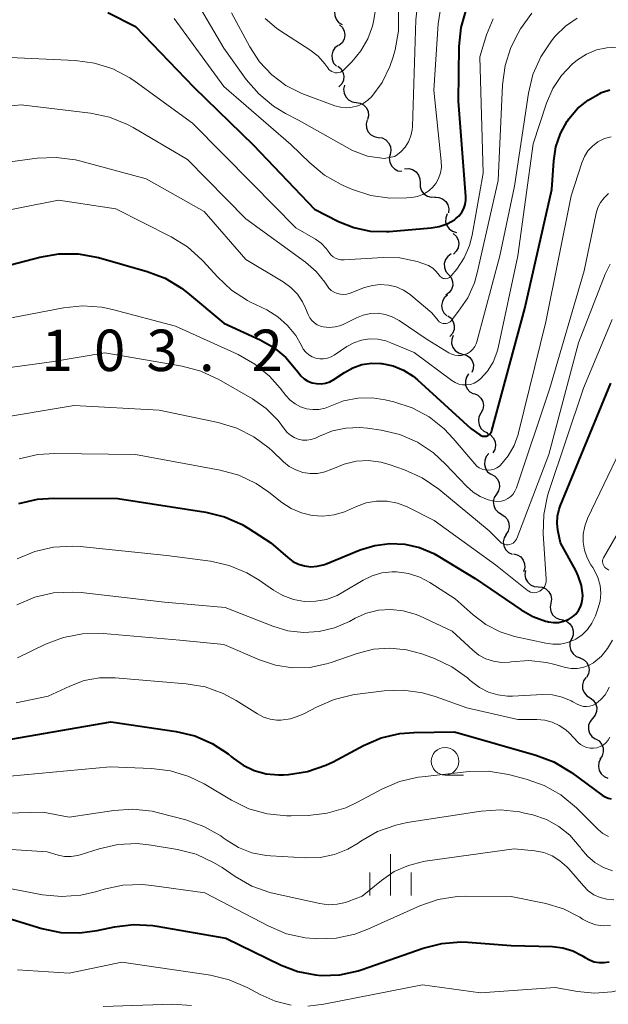
# Model space of a CAD drawing. Units: metres. Extents: x -62000 to -60093, y 18000 to 19500.
# Drawn here: x -61209 to -61156, y 18873 to 18962 of the extents above; entities that cross this region are included whole.
import ezdxf

# ---------------------------------------------------------------- set-up
doc = ezdxf.new("R2010")
doc.units = ezdxf.units.M
for name, color, linetype, lineweight in [('510200_細流', 7, 'Continuous', 30), ('633100_広葉樹林', 7, 'Continuous', 13), ('633400_荒地', 7, 'Continuous', 13), ('710100_等高線(計曲線)', 7, 'Continuous', 40), ('710200_等高線(主曲線)', 7, 'Continuous', 13), ('731200_図化機測定による標高点', 7, 'Continuous', 40)]:
    doc.layers.add(name, color=color, linetype=linetype, lineweight=lineweight)
doc.styles.add('Style-WORKING', font='MS Gothic.ttf')

msp = doc.modelspace()

# ---------------------------------------------------------------- linework, layer by layer
at = {"layer": '510200_細流', "linetype": 'Continuous', "lineweight": 30, "flags": 128}
for points in [[(-61180.647, 18963.776), (-61180.865, 18963.481), (-61180.975, 18963.131), (-61180.969, 18962.764), (-61180.844, 18962.418), (-61180.615, 18962.131), (-61180.306, 18961.933)], [(-61180.529, 18961.915), (-61180.268, 18961.657), (-61180.105, 18961.329), (-61180.055, 18960.964), (-61180.125, 18960.604), (-61180.306, 18960.285), (-61180.581, 18960.041)], [(-61180.663, 18960.046), (-61180.951, 18959.818), (-61181.149, 18959.509), (-61181.239, 18959.153), (-61181.209, 18958.787), (-61181.065, 18958.449), (-61180.819, 18958.177)], [(-61180.701, 18958.176), (-61180.419, 18957.941), (-61180.228, 18957.628), (-61180.147, 18957.269), (-61180.185, 18956.904), (-61180.338, 18956.57), (-61180.59, 18956.304)], [(-61180.076, 18956.447), (-61180.16, 18956.089), (-61180.124, 18955.724), (-61179.974, 18955.39), (-61179.723, 18955.12), (-61179.401, 18954.946), (-61179.039, 18954.885)], [(-61179.039, 18954.885), (-61178.676, 18954.824), (-61178.354, 18954.649), (-61178.103, 18954.38), (-61177.953, 18954.045), (-61177.917, 18953.68), (-61178.001, 18953.323)], [(-61178.035, 18953.301), (-61178.13, 18952.947), (-61178.105, 18952.581), (-61177.964, 18952.242), (-61177.722, 18951.965), (-61177.405, 18951.781), (-61177.045, 18951.709)], [(-61177.042, 18951.711), (-61176.678, 18951.66), (-61176.351, 18951.494), (-61176.093, 18951.232), (-61175.933, 18950.902), (-61175.887, 18950.538), (-61175.961, 18950.178)], [(-61175.961, 18950.178), (-61176.036, 18949.819), (-61175.989, 18949.455), (-61175.83, 18949.125), (-61175.571, 18948.863), (-61175.244, 18948.697), (-61174.88, 18948.646)], [(-61174.638, 18948.853), (-61174.272, 18948.883), (-61173.916, 18948.794), (-61173.607, 18948.595), (-61173.379, 18948.307), (-61173.254, 18947.962), (-61173.247, 18947.595)], [(-61173.247, 18947.595), (-61173.241, 18947.228), (-61173.116, 18946.883), (-61172.888, 18946.596), (-61172.579, 18946.397), (-61172.223, 18946.307), (-61171.857, 18946.337)], [(-61171.907, 18946.288), (-61171.54, 18946.274), (-61171.198, 18946.141), (-61170.915, 18945.906), (-61170.724, 18945.593), (-61170.642, 18945.235), (-61170.681, 18944.87)], [(-61170.796, 18944.783), (-61170.922, 18944.438), (-61170.929, 18944.071), (-61170.819, 18943.721), (-61170.602, 18943.424), (-61170.303, 18943.212), (-61169.95, 18943.109)], [(-61170.255, 18943.019), (-61169.984, 18942.772), (-61169.807, 18942.45), (-61169.742, 18942.088), (-61169.797, 18941.725), (-61169.965, 18941.399), (-61170.229, 18941.144)], [(-61170.436, 18941.155), (-61170.733, 18940.939), (-61170.943, 18940.639), (-61171.048, 18940.287), (-61171.033, 18939.92), (-61170.902, 18939.577), (-61170.667, 18939.295)], [(-61170.667, 18939.295), (-61170.432, 18939.013), (-61170.302, 18938.67), (-61170.287, 18938.302), (-61170.391, 18937.95), (-61170.602, 18937.65), (-61170.899, 18937.434)], [(-61170.772, 18937.425), (-61171.046, 18937.18), (-61171.226, 18936.861), (-61171.295, 18936.5), (-61171.244, 18936.136), (-61171.08, 18935.808), (-61170.819, 18935.55)], [(-61170.729, 18935.553), (-61170.439, 18935.329), (-61170.237, 18935.022), (-61170.143, 18934.667), (-61170.169, 18934.301), (-61170.31, 18933.962), (-61170.553, 18933.687)], [(-61170.252, 18933.759), (-61170.377, 18933.414), (-61170.383, 18933.047), (-61170.271, 18932.697), (-61170.053, 18932.401), (-61169.753, 18932.191), (-61169.4, 18932.089)], [(-61169.4, 18932.089), (-61169.047, 18931.987), (-61168.746, 18931.777), (-61168.528, 18931.481), (-61168.417, 18931.131), (-61168.423, 18930.765), (-61168.547, 18930.419)], [(-61168.847, 18930.309), (-61169.051, 18930.004), (-61169.144, 18929.649), (-61169.12, 18929.283), (-61168.979, 18928.943), (-61168.737, 18928.667), (-61168.419, 18928.484)], [(-61168.35, 18928.504), (-61168.015, 18928.354), (-61167.747, 18928.103), (-61167.572, 18927.78), (-61167.511, 18927.418), (-61167.568, 18927.056), (-61167.739, 18926.731)], [(-61167.739, 18926.731), (-61167.911, 18926.406), (-61167.968, 18926.044), (-61167.907, 18925.682), (-61167.732, 18925.359), (-61167.463, 18925.108), (-61167.128, 18924.958)], [(-61167.199, 18924.936), (-61166.871, 18924.771), (-61166.614, 18924.509), (-61166.454, 18924.178), (-61166.409, 18923.814), (-61166.482, 18923.454), (-61166.668, 18923.138)], [(-61167.004, 18923.074), (-61167.249, 18922.801), (-61167.393, 18922.463), (-61167.421, 18922.098), (-61167.33, 18921.741), (-61167.131, 18921.433), (-61166.842, 18921.206)], [(-61166.808, 18921.212), (-61166.485, 18921.037), (-61166.237, 18920.767), (-61166.087, 18920.431), (-61166.053, 18920.066), (-61166.138, 18919.709), (-61166.334, 18919.398)], [(-61166.334, 18919.398), (-61166.529, 18919.087), (-61166.614, 18918.73), (-61166.58, 18918.365), (-61166.43, 18918.029), (-61166.182, 18917.759), (-61165.859, 18917.584)], [(-61165.894, 18917.575), (-61165.578, 18917.39), (-61165.338, 18917.111), (-61165.2, 18916.771), (-61165.179, 18916.404), (-61165.275, 18916.05), (-61165.482, 18915.746)], [(-61165.458, 18915.753), (-61165.641, 18915.434), (-61165.71, 18915.074), (-61165.661, 18914.71), (-61165.497, 18914.381), (-61165.237, 18914.122), (-61164.907, 18913.961)], [(-61164.799, 18914.007), (-61164.442, 18913.919), (-61164.134, 18913.721), (-61163.903, 18913.434), (-61163.778, 18913.089), (-61163.77, 18912.722), (-61163.881, 18912.372)], [(-61163.7, 18912.491), (-61163.757, 18912.128), (-61163.694, 18911.767), (-61163.52, 18911.444), (-61163.25, 18911.194), (-61162.915, 18911.044), (-61162.549, 18911.01)], [(-61162.554, 18911.007), (-61162.188, 18910.97), (-61161.855, 18910.818), (-61161.586, 18910.566), (-61161.414, 18910.242), (-61161.353, 18909.881), (-61161.413, 18909.518)], [(-61161.413, 18909.518), (-61161.473, 18909.156), (-61161.413, 18908.794), (-61161.24, 18908.471), (-61160.972, 18908.219), (-61160.638, 18908.066), (-61160.273, 18908.03)], [(-61160.339, 18907.989), (-61159.988, 18907.881), (-61159.692, 18907.665), (-61159.479, 18907.365), (-61159.375, 18907.013), (-61159.387, 18906.646), (-61159.518, 18906.303)], [(-61159.533, 18906.296), (-61159.674, 18905.957), (-61159.697, 18905.591), (-61159.603, 18905.237), (-61159.399, 18904.93), (-61159.109, 18904.706), (-61158.761, 18904.588)], [(-61158.776, 18904.582), (-61158.442, 18904.43), (-61158.175, 18904.178), (-61158.002, 18903.853), (-61157.943, 18903.491), (-61158.002, 18903.129), (-61158.176, 18902.806)], [(-61158.239, 18902.788), (-61158.447, 18902.485), (-61158.545, 18902.131), (-61158.526, 18901.765), (-61158.389, 18901.424), (-61158.151, 18901.144), (-61157.835, 18900.957)], [(-61157.855, 18900.954), (-61157.559, 18900.737), (-61157.349, 18900.436), (-61157.245, 18900.083), (-61157.261, 18899.716), (-61157.393, 18899.374), (-61157.628, 18899.092)], [(-61157.627, 18899.092), (-61157.86, 18898.809), (-61157.988, 18898.465), (-61158, 18898.098), (-61157.893, 18897.746), (-61157.68, 18897.447), (-61157.382, 18897.234)], [(-61157.356, 18897.238), (-61157.043, 18897.046), (-61156.809, 18896.763), (-61156.678, 18896.419), (-61156.664, 18896.053), (-61156.767, 18895.701), (-61156.98, 18895.401)], [(-61156.895, 18895.425), (-61157.057, 18895.096), (-61157.104, 18894.732), (-61157.032, 18894.372), (-61156.847, 18894.054), (-61156.572, 18893.812), (-61156.232, 18893.672)]]:
    msp.add_lwpolyline(points, dxfattribs=at)
at = {"layer": '633100_広葉樹林', "linetype": 'Continuous', "lineweight": 13}
msp.add_line((-61170.98, 18893.96), (-61169.313, 18893.96), dxfattribs=at)
msp.add_circle((-61170.98, 18895.21), 1.25, dxfattribs=at)
at = {"layer": '633400_荒地', "linetype": 'Continuous', "lineweight": 13}
for p, q in [((-61175.92, 18883.045), (-61175.92, 18886.795)), ((-61177.794, 18883.045), (-61177.794, 18885.145)), ((-61174.044, 18883.045), (-61174.044, 18885.145))]:
    msp.add_line(p, q, dxfattribs=at)
at = {"layer": '710100_等高線(計曲線)', "linetype": 'Continuous', "lineweight": 40, "flags": 128}
for points, elevation in [([(-61201.51, 18963.02), (-61199, 18961.77), (-61193.73, 18956.27), (-61188.33, 18951), (-61182.8, 18945.2), (-61180.63, 18944.1), (-61179.24, 18943.54), (-61177.77, 18943.23), (-61176.27, 18943.18), (-61176.03, 18943.2), (-61172.24, 18943.51), (-61171.5, 18943.63), (-61170.78, 18943.89), (-61170.13, 18944.26), (-61170, 18944.36), (-61169.7, 18944.62), (-61169.46, 18944.93), (-61169.27, 18945.28), (-61169.15, 18945.65), (-61169.09, 18946.04), (-61169.09, 18946.35), (-61169.75, 18955), (-61169.69, 18959.94), (-61169.51, 18961.67), (-61169.04, 18963.35)], 1090), ([(-61167.24, 18924.66), (-61167.12, 18924.7), (-61167.02, 18924.76), (-61166.92, 18924.84), (-61166.84, 18924.93), (-61166.78, 18925.04), (-61166.74, 18925.16), (-61163.77, 18936.23), (-61161.31, 18947), (-61161.14, 18949.59), (-61160.94, 18950.85), (-61160.53, 18952.06), (-61159.92, 18953.17), (-61159.81, 18953.32), (-61159.77, 18953.39), (-61158.98, 18954.32), (-61158.04, 18955.1), (-61156.98, 18955.7), (-61156.81, 18955.78), (-61156.05, 18956.03)], 1100), ([(-61211, 18939.98), (-61207.66, 18940.88), (-61205.95, 18941.18), (-61204.2, 18941.18), (-61202.35, 18940.83), (-61197.95, 18939.58), (-61196.33, 18938.96), (-61194.83, 18938.07), (-61194.28, 18937.64), (-61191, 18934.9), (-61187.73, 18933.39), (-61186.48, 18932.68), (-61185.38, 18931.77), (-61184.45, 18930.67), (-61184.29, 18930.44), (-61184.04, 18930.12), (-61183.74, 18929.85), (-61183.39, 18929.64), (-61183.01, 18929.49), (-61182.61, 18929.41), (-61182.21, 18929.4), (-61181.8, 18929.46), (-61181.42, 18929.58), (-61181.04, 18929.79), (-61180.08, 18930.43), (-61179.32, 18930.85), (-61178.5, 18931.13), (-61177.64, 18931.26), (-61176.78, 18931.24), (-61176.69, 18931.23), (-61175.69, 18931.02), (-61174.75, 18930.63), (-61173.88, 18930.09), (-61173.48, 18929.75), (-61168.65, 18925.35), (-61167.82, 18924.77), (-61167.72, 18924.7), (-61167.6, 18924.66), (-61167.48, 18924.64), (-61167.36, 18924.64), (-61167.24, 18924.66)], 1100), ([(-61158.53, 18909.96), (-61158.52, 18910.21), (-61158.64, 18911.12), (-61158.92, 18911.99), (-61159.15, 18912.49), (-61160.52, 18915), (-61160.76, 18916.13), (-61160.84, 18916.77), (-61160.81, 18917.42), (-61160.66, 18918.05), (-61160.56, 18918.32), (-61155.98, 18929.46)], 1110), ([(-61209.57, 18918.56), (-61207.87, 18918.95), (-61206.38, 18919.05), (-61200.59, 18919), (-61192.63, 18917.76), (-61190.94, 18917.35), (-61189.35, 18916.64), (-61188.79, 18916.31), (-61186.74, 18915), (-61185.22, 18913.65), (-61184.76, 18913.31), (-61184.25, 18913.06), (-61183.7, 18912.9), (-61183.13, 18912.83), (-61182.56, 18912.87), (-61182.01, 18913), (-61181.81, 18913.07), (-61178.66, 18914.36), (-61177.35, 18914.76), (-61175.98, 18914.93), (-61174.61, 18914.86), (-61173.28, 18914.56), (-61172.01, 18914.02), (-61171.62, 18913.8), (-61168.24, 18911.76), (-61164.09, 18908.91), (-61163.03, 18908.31), (-61161.88, 18907.91), (-61161.72, 18907.87), (-61161.62, 18907.84), (-61161.16, 18907.78), (-61160.7, 18907.79), (-61160.25, 18907.89), (-61159.82, 18908.06), (-61159.45, 18908.28), (-61159.15, 18908.54), (-61158.91, 18908.85), (-61158.72, 18909.2), (-61158.59, 18909.57), (-61158.53, 18909.96)], 1110), ([(-61210.97, 18897.09), (-61201.23, 18898.77), (-61195.32, 18897.9), (-61193.64, 18897.5), (-61192.06, 18896.82), (-61190.62, 18895.87), (-61190.35, 18895.65), (-61190.17, 18895.5), (-61189.26, 18894.85), (-61188.25, 18894.37), (-61187.17, 18894.07), (-61186.06, 18893.97), (-61185.59, 18893.98), (-61185.15, 18894.01), (-61183.43, 18894.28), (-61181.78, 18894.84), (-61181.1, 18895.17), (-61178.37, 18896.63), (-61176.76, 18897.32), (-61175.06, 18897.71), (-61173.8, 18897.81), (-61170.14, 18897.86), (-61162.75, 18895.77), (-61161.12, 18895.15), (-61159.54, 18894.19), (-61156.75, 18892.13), (-61156.5, 18891.98), (-61156.23, 18891.87), (-61155.95, 18891.81)], 1120), ([(-61210.54, 18881), (-61207.48, 18880.07), (-61205.77, 18879.71), (-61204.03, 18879.66), (-61202.47, 18879.87), (-61200.91, 18880.21), (-61199.18, 18880.42), (-61197.44, 18880.34), (-61197.07, 18880.28), (-61190.82, 18879.18), (-61185.81, 18876.74), (-61184.3, 18876.16), (-61182.7, 18875.85), (-61182.19, 18875.81), (-61180.5, 18875.87), (-61178.85, 18876.22), (-61178.49, 18876.34), (-61172.97, 18878.28), (-61171.28, 18878.71), (-61169.54, 18878.85), (-61168.91, 18878.82), (-61165, 18878.53), (-61161.24, 18878.42), (-61160.31, 18878.31), (-61159.42, 18878.04), (-61158.59, 18877.62), (-61158.31, 18877.44), (-61157.92, 18877.21), (-61157.49, 18877.05), (-61157.04, 18876.97), (-61156.59, 18876.97), (-61156.14, 18877.05)], 1130)]:
    msp.add_lwpolyline(points, dxfattribs=dict(at, elevation=elevation))
at = {"layer": '710200_等高線(主曲線)', "linetype": 'Continuous', "lineweight": 13, "flags": 128}
for points, elevation in [([(-61195.15, 18966.85), (-61191, 18959.8), (-61188.98, 18956.97), (-61187.85, 18955.65), (-61186.5, 18954.54), (-61185.42, 18953.89), (-61184.24, 18953.28), (-61179.37, 18950.53), (-61178.01, 18950), (-61176.48, 18949.81), (-61175.56, 18949.99), (-61175.42, 18950.08), (-61174.97, 18950.42), (-61174.59, 18950.84), (-61174.29, 18951.32), (-61174.08, 18951.85), (-61173.96, 18952.4), (-61173.94, 18952.7)], 1086), ([(-61173.94, 18952.7), (-61173.64, 18962.36), (-61173.32, 18965.08)], 1086), ([(-61187.25, 18962.49), (-61186.23, 18961.6), (-61185.84, 18961.33), (-61183.22, 18959.64), (-61182.48, 18959.07), (-61181.85, 18958.37), (-61181.59, 18958), (-61181.49, 18957.87), (-61181.37, 18957.76), (-61181.23, 18957.67), (-61181.08, 18957.61), (-61180.92, 18957.57), (-61180.76, 18957.56), (-61180.59, 18957.59), (-61180.44, 18957.63), (-61180.29, 18957.71), (-61180.16, 18957.81), (-61180.13, 18957.84), (-61179.39, 18958.59), (-61178.6, 18959.55), (-61177.98, 18960.63), (-61177.56, 18961.8), (-61177.44, 18962.36), (-61177.24, 18963.49)], 1082), ([(-61171.32, 18949.55), (-61172, 18956), (-61171.6, 18961.99), (-61171.34, 18963.71)], 1088), ([(-61211, 18958.98), (-61204.45, 18958.67), (-61202.72, 18958.44), (-61201.06, 18957.91), (-61199.52, 18957.1), (-61199.04, 18956.78), (-61193.83, 18953), (-61188.45, 18947.55), (-61184.48, 18943.52), (-61182.72, 18942.49), (-61182.2, 18942.12), (-61181.74, 18941.66), (-61181.48, 18941.3), (-61181.32, 18941.09), (-61181.12, 18940.91), (-61180.9, 18940.77), (-61180.66, 18940.67), (-61180.4, 18940.61), (-61180.11, 18940.61), (-61176.57, 18940.83), (-61175.08, 18940.79), (-61173.5, 18940.46), (-61172.89, 18940.27), (-61172.48, 18940.11), (-61172.1, 18939.87), (-61171.78, 18939.57), (-61171.5, 18939.22), (-61171.43, 18939.12), (-61171.34, 18939.05), (-61171.25, 18938.98), (-61171.14, 18938.94), (-61171.03, 18938.92), (-61170.91, 18938.91), (-61170.8, 18938.93), (-61170.69, 18938.96), (-61170.59, 18939.01), (-61170.49, 18939.08), (-61170.42, 18939.16), (-61169.92, 18939.79), (-61169.26, 18940.8), (-61168.78, 18941.91), (-61168.54, 18942.86), (-61167.53, 18948.47), (-61167.83, 18959), (-61167.22, 18961), (-61166.63, 18962.46)], 1092), ([(-61195.51, 18962.49), (-61191, 18956.33), (-61184.93, 18951.07), (-61183.23, 18949.41), (-61181.88, 18948.3), (-61180.37, 18947.44), (-61180.19, 18947.36), (-61179.36, 18947), (-61177.7, 18946.45), (-61175.98, 18946.2), (-61174.44, 18946.23), (-61174, 18946.27), (-61173.49, 18946.36), (-61173, 18946.54), (-61172.55, 18946.81), (-61172.16, 18947.15), (-61171.83, 18947.55), (-61171.57, 18948), (-61171.4, 18948.49), (-61171.31, 18949), (-61171.32, 18949.55)], 1088), ([(-61190.31, 18963), (-61188.66, 18959.91), (-61187.77, 18958.56), (-61186.67, 18957.38), (-61185.38, 18956.42), (-61183.94, 18955.69), (-61183.71, 18955.6), (-61180.96, 18954.58), (-61180.45, 18954.44), (-61179.92, 18954.39), (-61179.39, 18954.44), (-61178.88, 18954.57), (-61178.4, 18954.79), (-61177.96, 18955.1), (-61177.62, 18955.43), (-61176.68, 18956.7), (-61175.98, 18958.12), (-61175.68, 18959.02), (-61175.51, 18959.64), (-61175.2, 18961.36), (-61175.19, 18963.1)], 1084), ([(-61179.57, 18937.6), (-61178.26, 18938.11), (-61177.56, 18938.31), (-61176.84, 18938.39), (-61176.11, 18938.34), (-61175.4, 18938.17), (-61174.74, 18937.87), (-61174.14, 18937.47), (-61174.07, 18937.41), (-61172.18, 18935.82), (-61171.59, 18935.12), (-61171.5, 18935.02), (-61171.39, 18934.95), (-61171.27, 18934.89), (-61171.14, 18934.86), (-61171.01, 18934.85), (-61170.88, 18934.86), (-61170.75, 18934.89), (-61170.63, 18934.95), (-61170.52, 18935.02), (-61170.43, 18935.11), (-61169.75, 18935.96), (-61168.92, 18937.19), (-61168.32, 18938.54), (-61168.06, 18939.45), (-61166.18, 18947.82), (-61165.78, 18956.48), (-61165.55, 18958.21), (-61165.02, 18959.87), (-61164.37, 18961.16), (-61164.14, 18961.54), (-61163.12, 18962.95)], 1094), ([(-61160.08, 18961.78), (-61159.03, 18962.51)], 1096), ([(-61212.83, 18949.17), (-61207.91, 18949.82), (-61206.17, 18949.9), (-61204.44, 18949.68), (-61203.95, 18949.56), (-61198.05, 18947.95), (-61192.78, 18945), (-61189, 18940.64), (-61185.64, 18938.62), (-61184.95, 18938.12), (-61184.35, 18937.51), (-61183.88, 18936.81), (-61183.61, 18936.25), (-61183.38, 18935.66), (-61183.23, 18935.38), (-61183.04, 18935.13), (-61182.81, 18934.91), (-61182.55, 18934.74), (-61182.26, 18934.61), (-61182, 18934.55), (-61181.46, 18934.5), (-61180.93, 18934.55), (-61180.41, 18934.69), (-61180.09, 18934.83), (-61179, 18935.38), (-61178.38, 18935.62), (-61177.72, 18935.76), (-61177.05, 18935.78), (-61176.39, 18935.68), (-61175.76, 18935.47), (-61175.14, 18935.13), (-61172.59, 18933.41), (-61170.64, 18932.21), (-61170.38, 18932.07), (-61170.09, 18931.99), (-61169.8, 18931.95), (-61169.5, 18931.97), (-61169.21, 18932.04), (-61168.94, 18932.15), (-61168.69, 18932.32), (-61168.48, 18932.52), (-61168.3, 18932.76), (-61168.16, 18933.02), (-61168.1, 18933.21), (-61166.02, 18941), (-61164.69, 18947.31), (-61163.42, 18955.71), (-61163.02, 18957.41), (-61162.32, 18959), (-61161.36, 18960.46), (-61161.14, 18960.73), (-61161, 18960.89), (-61160.08, 18961.78)], 1096), ([(-61183.02, 18931.85), (-61182.68, 18931.73), (-61182.33, 18931.67), (-61181.98, 18931.66), (-61181.63, 18931.72), (-61181.3, 18931.84), (-61181.01, 18932), (-61179.88, 18932.76), (-61179.23, 18933.11), (-61178.54, 18933.34), (-61177.81, 18933.46), (-61177.07, 18933.44), (-61176.35, 18933.29), (-61175.88, 18933.12), (-61173.78, 18932.22), (-61170.36, 18929.69), (-61170.06, 18929.5), (-61169.73, 18929.37), (-61169.39, 18929.3), (-61169.03, 18929.29), (-61168.69, 18929.34), (-61168.35, 18929.46), (-61168.04, 18929.62), (-61167.77, 18929.84), (-61167.14, 18930.55), (-61166.64, 18931.35), (-61166.29, 18932.23), (-61166.18, 18932.65), (-61164.39, 18941), (-61163, 18951.14), (-61161.79, 18954.82), (-61161.23, 18956.13), (-61160.45, 18957.31), (-61159.47, 18958.35), (-61159, 18958.74), (-61158.18, 18959.26), (-61157.28, 18959.63), (-61156.34, 18959.84), (-61155.37, 18959.88)], 1098), ([(-61218.83, 18953.74), (-61209.34, 18954.66), (-61203.06, 18953.9), (-61201.36, 18953.54), (-61199.74, 18952.89), (-61199.21, 18952.6), (-61194.29, 18949.71), (-61189, 18944.33), (-61183.62, 18940.41), (-61182.66, 18939.58), (-61181.86, 18938.6), (-61181.68, 18938.32), (-61181.51, 18938.07), (-61181.29, 18937.86), (-61181.03, 18937.69), (-61180.76, 18937.57), (-61180.46, 18937.5), (-61180.16, 18937.48), (-61179.86, 18937.51), (-61179.57, 18937.6)], 1094), ([(-61210.71, 18935.29), (-61205.53, 18936.28), (-61203.8, 18936.46), (-61202.06, 18936.34), (-61201.08, 18936.13), (-61195.39, 18934.61), (-61189.72, 18932.04), (-61188.2, 18931.18), (-61186.86, 18930.08), (-61185.9, 18929), (-61185.39, 18928.33), (-61185.01, 18927.91), (-61184.56, 18927.57), (-61184.06, 18927.31), (-61183.52, 18927.13), (-61182.96, 18927.06), (-61182.4, 18927.08), (-61181.84, 18927.2), (-61181.39, 18927.38), (-61180.17, 18927.85), (-61178.89, 18928.1), (-61177.58, 18928.12), (-61176.41, 18927.94), (-61175.63, 18927.76), (-61173.97, 18927.21), (-61172.43, 18926.39), (-61171.06, 18925.32), (-61170.24, 18924.45), (-61168.3, 18922.14), (-61168.11, 18921.94), (-61167.88, 18921.78), (-61167.63, 18921.67), (-61167.36, 18921.6), (-61167.08, 18921.57), (-61166.81, 18921.6), (-61166.54, 18921.67), (-61166.29, 18921.79), (-61166.06, 18921.94), (-61165.96, 18922.04), (-61165.27, 18922.86), (-61164.73, 18923.8), (-61164.36, 18924.81), (-61164.33, 18924.94), (-61161.87, 18935), (-61159.57, 18946.43), (-61158.61, 18949.42), (-61158.37, 18949.98), (-61158.05, 18950.49), (-61157.63, 18950.93), (-61157.15, 18951.3), (-61156.61, 18951.58), (-61156.55, 18951.6), (-61155.95, 18951.77)], 1102), ([(-61165.04, 18919.18), (-61164.83, 18919.4), (-61164.65, 18919.66), (-61164.52, 18919.96), (-61161.51, 18929), (-61158.38, 18939.62), (-61157.3, 18944.84), (-61157.14, 18945.35), (-61156.9, 18945.83), (-61156.59, 18946.25), (-61156.2, 18946.62)], 1104), ([(-61213, 18944.63), (-61205.98, 18946.02), (-61200.77, 18945.23), (-61195.78, 18942.71), (-61194.3, 18941.79), (-61193, 18940.63), (-61192.88, 18940.5), (-61191.59, 18939.07), (-61190.32, 18937.89), (-61188.85, 18936.94), (-61188.64, 18936.83), (-61187.12, 18936.08), (-61186.12, 18935.46), (-61185.24, 18934.68), (-61184.5, 18933.76), (-61183.99, 18932.85), (-61183.82, 18932.54), (-61183.59, 18932.26), (-61183.32, 18932.03), (-61183.02, 18931.85)], 1098), ([(-61166, 18915.07), (-61165.88, 18914.97), (-61165.74, 18914.89), (-61165.59, 18914.83), (-61165.43, 18914.81), (-61165.27, 18914.81), (-61165.11, 18914.83), (-61164.96, 18914.89), (-61164.83, 18914.97), (-61164.7, 18915.07), (-61164.6, 18915.19), (-61164.52, 18915.33), (-61164.49, 18915.39), (-61161.59, 18923), (-61158.9, 18933.1), (-61156.48, 18939.34), (-61156.04, 18940.23)], 1106), ([(-61206.31, 18923.09), (-61199, 18922.98), (-61191.33, 18921.57), (-61189.65, 18921.11), (-61188.07, 18920.36), (-61186.93, 18919.57), (-61185.75, 18918.64), (-61184.91, 18918.09), (-61183.99, 18917.7), (-61183.02, 18917.46), (-61182.03, 18917.41), (-61181.03, 18917.52), (-61180.08, 18917.81), (-61179.81, 18917.92), (-61179.01, 18918.29), (-61178.12, 18918.6), (-61177.18, 18918.76), (-61176.23, 18918.75), (-61175.3, 18918.58), (-61174.41, 18918.25), (-61174.29, 18918.19), (-61171.96, 18917), (-61166.4, 18913), (-61163.56, 18910.7), (-61163.41, 18910.6), (-61163.25, 18910.53), (-61163.08, 18910.49), (-61162.9, 18910.47), (-61162.72, 18910.49), (-61162.55, 18910.54), (-61162.39, 18910.62), (-61162.22, 18910.75), (-61162.08, 18910.9), (-61161.96, 18911.07), (-61161.88, 18911.26), (-61161.83, 18911.46), (-61161.82, 18911.67), (-61161.82, 18911.72), (-61162.09, 18915.8), (-61162.05, 18917.55), (-61161.71, 18919.26), (-61161.59, 18919.65), (-61158.44, 18929), (-61155.86, 18935.23)], 1108), ([(-61215.23, 18930.2), (-61206.62, 18931.38), (-61201.79, 18932.21), (-61194.77, 18931), (-61193.08, 18930.55), (-61191.45, 18929.79), (-61188.4, 18928.02), (-61187.17, 18927.15), (-61186.1, 18926.08), (-61185.52, 18925.3), (-61185.27, 18924.99), (-61184.98, 18924.73), (-61184.64, 18924.52), (-61184.27, 18924.38), (-61183.88, 18924.3), (-61183.49, 18924.28), (-61183.09, 18924.34), (-61182.72, 18924.47), (-61182.59, 18924.53), (-61182.35, 18924.65), (-61181.18, 18925.13), (-61179.95, 18925.39), (-61178.7, 18925.44), (-61178.01, 18925.37), (-61176.77, 18925.19), (-61175.08, 18924.79), (-61173.48, 18924.1), (-61172.02, 18923.14), (-61170.93, 18922.13), (-61169.03, 18920.11), (-61168.45, 18919.59), (-61167.8, 18919.19), (-61167.09, 18918.9), (-61166.5, 18918.76), (-61166.19, 18918.74), (-61165.88, 18918.77), (-61165.58, 18918.86), (-61165.3, 18919), (-61165.04, 18919.18)], 1104), ([(-61212.34, 18926.14), (-61204.56, 18927.44), (-61196.85, 18927), (-61191.51, 18925.89), (-61189.84, 18925.39), (-61188.29, 18924.6), (-61186.89, 18923.56), (-61186.62, 18923.31), (-61185.6, 18922.33), (-61185.08, 18921.91), (-61184.49, 18921.59), (-61183.86, 18921.37), (-61183.19, 18921.27), (-61182.52, 18921.28), (-61181.86, 18921.41), (-61181.23, 18921.65), (-61181.13, 18921.7), (-61180.11, 18922.13), (-61179.02, 18922.38), (-61177.9, 18922.44), (-61176.8, 18922.3), (-61176.04, 18922.09), (-61174.64, 18921.6), (-61173.05, 18920.88), (-61171.54, 18919.84), (-61167, 18916.07), (-61166, 18915.07)], 1106), ([(-61168.45, 18908.46), (-61167.28, 18907.58), (-61165.98, 18906.92), (-61164.69, 18906.52), (-61161.87, 18905.89), (-61161.21, 18905.8), (-61160.54, 18905.82), (-61159.89, 18905.96), (-61159.27, 18906.22), (-61159.15, 18906.28), (-61158.58, 18906.67), (-61158.09, 18907.15), (-61157.68, 18907.72), (-61157.37, 18908.38), (-61157.14, 18909), (-61156.95, 18909.7), (-61156.89, 18910.42), (-61156.95, 18911.14), (-61157.14, 18911.84), (-61157.44, 18912.5), (-61157.61, 18912.76), (-61157.77, 18913), (-61158.13, 18913.64), (-61158.37, 18914.33), (-61158.48, 18915.05), (-61158.47, 18915.78), (-61158.34, 18916.5), (-61158.08, 18917.18), (-61155.12, 18923.34)], 1112), ([(-61209.54, 18922.6), (-61207.84, 18922.99), (-61206.31, 18923.09)], 1108), ([(-61156.15, 18912.53), (-61156.35, 18912.65), (-61156.46, 18912.72), (-61156.55, 18912.8), (-61156.62, 18912.9), (-61156.68, 18913.02), (-61156.71, 18913.14), (-61156.73, 18913.26), (-61156.72, 18913.39), (-61156.69, 18913.51), (-61156.64, 18913.62), (-61152.38, 18921)], 1114), ([(-61209.72, 18913.55), (-61208.11, 18914.22), (-61206.42, 18914.61), (-61204.67, 18914.7), (-61204, 18914.65), (-61196.17, 18913.83), (-61192.22, 18913.32), (-61190.52, 18912.94), (-61188.91, 18912.28), (-61187.81, 18911.61), (-61186.52, 18910.71), (-61185.65, 18910.21), (-61184.7, 18909.87), (-61183.7, 18909.69), (-61182.69, 18909.7), (-61181.7, 18909.87), (-61180.75, 18910.22), (-61180.22, 18910.51), (-61178.4, 18911.61), (-61177.57, 18912.01), (-61176.69, 18912.27), (-61175.77, 18912.37), (-61175.37, 18912.36), (-61174.29, 18912.21), (-61173.26, 18911.87), (-61172.35, 18911.39), (-61170.08, 18909.92), (-61168.45, 18908.46)], 1112), ([(-61209.73, 18909.39), (-61208.12, 18910.06), (-61206.43, 18910.45), (-61204.68, 18910.53), (-61203.93, 18910.48), (-61196.38, 18909.62), (-61190.88, 18909.12), (-61186.58, 18907.43), (-61185.21, 18907.02), (-61183.79, 18906.86), (-61182.37, 18906.95), (-61180.98, 18907.29), (-61179.63, 18907.88), (-61179.12, 18908.16), (-61178.09, 18908.62), (-61177, 18908.89), (-61175.88, 18908.96), (-61174.76, 18908.84), (-61173.68, 18908.53), (-61173.3, 18908.37), (-61170.33, 18907), (-61168.48, 18905.27), (-61167.91, 18904.83), (-61167.28, 18904.49), (-61166.59, 18904.26), (-61165.88, 18904.16), (-61165.16, 18904.19), (-61165, 18904.21), (-61163.4, 18904.33), (-61161.81, 18904.16), (-61161.05, 18903.98), (-61160.07, 18903.71), (-61159.56, 18903.61), (-61159.03, 18903.61), (-61158.51, 18903.69), (-61158.01, 18903.87), (-61157.55, 18904.12), (-61157.5, 18904.16), (-61156.83, 18904.73), (-61156.27, 18905.41), (-61155.83, 18906.18)], 1114), ([(-61209.68, 18904.58), (-61207.14, 18905.81), (-61205.51, 18906.43), (-61203.8, 18906.75), (-61201.94, 18906.77), (-61195, 18906.17), (-61191, 18905.78), (-61187.79, 18904.39), (-61186.32, 18903.9), (-61184.78, 18903.67), (-61183.22, 18903.71), (-61181.7, 18904.02), (-61181.29, 18904.15), (-61178.93, 18904.98), (-61177.47, 18905.35), (-61175.97, 18905.46), (-61174.47, 18905.31), (-61173.07, 18904.93), (-61171.95, 18904.51), (-61170.37, 18903.76), (-61168.95, 18902.75), (-61168.73, 18902.56), (-61168.58, 18902.42), (-61167.86, 18901.88), (-61167.06, 18901.48), (-61166.21, 18901.21), (-61165.32, 18901.1), (-61164.88, 18901.11), (-61162.15, 18901.24), (-61161.26, 18901.21), (-61160.38, 18901.02), (-61159.56, 18900.68), (-61159.4, 18900.6), (-61158.97, 18900.36), (-61158.72, 18900.25), (-61158.45, 18900.18), (-61158.18, 18900.16), (-61157.91, 18900.19), (-61157.64, 18900.27), (-61157.39, 18900.39), (-61157.31, 18900.44)], 1116), ([(-61209.79, 18900.51), (-61206.91, 18901.09), (-61204.95, 18902.02), (-61203.65, 18902.51), (-61202.27, 18902.76), (-61200.84, 18902.77), (-61194.41, 18902.23), (-61192.7, 18901.94), (-61191.06, 18901.34), (-61189.9, 18900.72), (-61187.97, 18899.49), (-61187.41, 18899.2), (-61186.81, 18899.02), (-61186.2, 18898.94), (-61185.86, 18898.94), (-61184.98, 18899.06), (-61184.13, 18899.34), (-61183.71, 18899.54), (-61182.63, 18900.12), (-61181.03, 18900.81), (-61179.34, 18901.21), (-61179.16, 18901.24)], 1118), ([(-61157.31, 18900.44), (-61156.87, 18900.8), (-61156.5, 18901.23), (-61156.22, 18901.72), (-61156.13, 18901.91)], 1116), ([(-61179.16, 18901.24), (-61176.49, 18901.58), (-61174.74, 18901.65), (-61173.02, 18901.41), (-61171.88, 18901.08), (-61169, 18900.06), (-61164.39, 18899), (-61162.66, 18899), (-61161.96, 18898.94), (-61161.28, 18898.76), (-61160.64, 18898.46), (-61160.06, 18898.06), (-61159.73, 18897.75), (-61158.96, 18896.94), (-61158.73, 18896.73), (-61158.46, 18896.57), (-61158.17, 18896.45), (-61157.86, 18896.39), (-61157.55, 18896.38), (-61157.24, 18896.43), (-61156.95, 18896.53), (-61156.67, 18896.68), (-61156.43, 18896.87), (-61156.22, 18897.11), (-61156.06, 18897.38)], 1118), ([(-61213, 18893.62), (-61201.3, 18894.7), (-61197.56, 18894.56), (-61195.83, 18894.35), (-61194.16, 18893.83), (-61192.8, 18893.16), (-61190.32, 18891.67), (-61188.75, 18890.91), (-61187.07, 18890.44), (-61185.34, 18890.26), (-61184.91, 18890.26), (-61183.37, 18890.3), (-61181.64, 18890.5), (-61179.97, 18891), (-61178.91, 18891.49), (-61176.71, 18892.67), (-61175.11, 18893.36), (-61173.42, 18893.76), (-61173.06, 18893.81), (-61168.81, 18894.27), (-61167.07, 18894.31), (-61165.23, 18894.01), (-61163.65, 18893.6), (-61162.01, 18893.02), (-61160.49, 18892.17), (-61159.07, 18890.98), (-61157.12, 18889.04), (-61156.69, 18888.67), (-61156.19, 18888.38)], 1122), ([(-61215, 18890.38), (-61207.4, 18890.6)], 1124), ([(-61207.4, 18890.6), (-61205, 18890.15), (-61200.97, 18890.76), (-61199.23, 18890.87), (-61197.5, 18890.68), (-61196.93, 18890.55), (-61194.45, 18889.89), (-61192.81, 18889.3), (-61191.29, 18888.44), (-61191.06, 18888.27), (-61190.8, 18888.08), (-61189.68, 18887.4), (-61188.46, 18886.92), (-61187.18, 18886.66), (-61186.77, 18886.63), (-61183.62, 18886.45), (-61182.3, 18886.49), (-61181, 18886.76), (-61179.78, 18887.24), (-61178.85, 18887.8), (-61178.6, 18887.97), (-61177.09, 18888.84), (-61175.45, 18889.43), (-61174.41, 18889.65), (-61167.71, 18890.69), (-61165.97, 18890.81), (-61164.23, 18890.62), (-61163.79, 18890.52), (-61163.03, 18890.34), (-61161.81, 18889.92), (-61160.68, 18889.3), (-61159.68, 18888.5), (-61158.83, 18887.53), (-61158.73, 18887.39), (-61158.66, 18887.29), (-61158.09, 18886.61), (-61157.42, 18886.04), (-61156.65, 18885.59), (-61155.82, 18885.29)], 1124), ([(-61212.62, 18887.38), (-61207, 18887), (-61206, 18886.71), (-61205.42, 18886.59), (-61204.83, 18886.57), (-61204.24, 18886.66), (-61204.01, 18886.73), (-61202.29, 18887.28), (-61200.59, 18887.66), (-61198.85, 18887.75), (-61197.59, 18887.62), (-61195.2, 18887.21), (-61193.51, 18886.78), (-61191.93, 18886.05), (-61191.16, 18885.58), (-61189.98, 18884.76), (-61188.47, 18883.9), (-61186.83, 18883.31), (-61186.44, 18883.22), (-61182.32, 18882.32), (-61181.54, 18882.21), (-61180.76, 18882.25), (-61179.99, 18882.42), (-61179.74, 18882.51), (-61178.47, 18883), (-61176.74, 18884.42), (-61175.58, 18885.21), (-61174.3, 18885.78), (-61172.94, 18886.13), (-61172.78, 18886.15), (-61164.71, 18887.29), (-61162.85, 18887.09), (-61162.05, 18886.93), (-61161.28, 18886.63), (-61160.58, 18886.2), (-61159.96, 18885.66), (-61159.79, 18885.46), (-61158.46, 18883.91), (-61158.02, 18883.48), (-61157.5, 18883.12), (-61156.93, 18882.86), (-61156.33, 18882.71), (-61155.71, 18882.66)], 1126), ([(-61213.69, 18884.31), (-61207.43, 18883.12), (-61205.69, 18882.95), (-61203.96, 18883.08), (-61202.63, 18883.38), (-61201.85, 18883.62), (-61200.15, 18883.99), (-61198.4, 18884.05), (-61197.53, 18883.96), (-61192.72, 18883.28), (-61186.94, 18880.26), (-61185.33, 18879.59), (-61183.63, 18879.21), (-61182.82, 18879.14), (-61182.59, 18879.12), (-61180.84, 18879.19), (-61179.14, 18879.55), (-61177.98, 18879.99), (-61173.25, 18882.11), (-61171.61, 18882.68), (-61169.89, 18882.96), (-61169.09, 18882.99), (-61165, 18882.96), (-61161.86, 18882.31), (-61160.27, 18881.84), (-61158.79, 18881.09), (-61158.53, 18880.92), (-61157.95, 18880.61), (-61157.33, 18880.4), (-61156.67, 18880.3), (-61156.01, 18880.32)], 1128), ([(-61209.69, 18876.31), (-61205, 18876.02), (-61200.23, 18877), (-61192.2, 18875.82), (-61190.51, 18875.41), (-61188.88, 18874.71), (-61187.72, 18874.08), (-61186.35, 18873.48), (-61184.9, 18873.13)], 1132), ([(-61183.41, 18873.04), (-61181.96, 18873.2), (-61173.03, 18874.97), (-61167.77, 18874.23), (-61161, 18874.73), (-61159, 18874.36), (-61157.44, 18874.21), (-61155.88, 18874.33), (-61155.03, 18874.51), (-61154.96, 18874.53), (-61153.59, 18874.77), (-61152.2, 18874.77), (-61150.89, 18874.54), (-61148.73, 18873.97), (-61147.09, 18873.39), (-61145.58, 18872.52)], 1132), ([(-61201.94, 18873), (-61195.66, 18873.2), (-61193.92, 18873.1)], 1134)]:
    msp.add_lwpolyline(points, dxfattribs=dict(at, elevation=elevation))

# ---------------------------------------------------------------- texts
at = {"layer": '731200_図化機測定による標高点', "linetype": 'Continuous', "lineweight": 40, "style": 'Style-WORKING'}
for s, p in [('1', (-61207.51, 18930.55, -9.999)), ('0', (-61202.76, 18930.55, -9.999)), ('3', (-61198.01, 18930.55, -9.999)), ('2', (-61188.51, 18930.55, -9.999)), ('.', (-61193.26, 18930.55, -9.999))]:
    msp.add_text(s, height=3.75, dxfattribs=at).set_placement(p)

doc.saveas('drawing.dxf')
